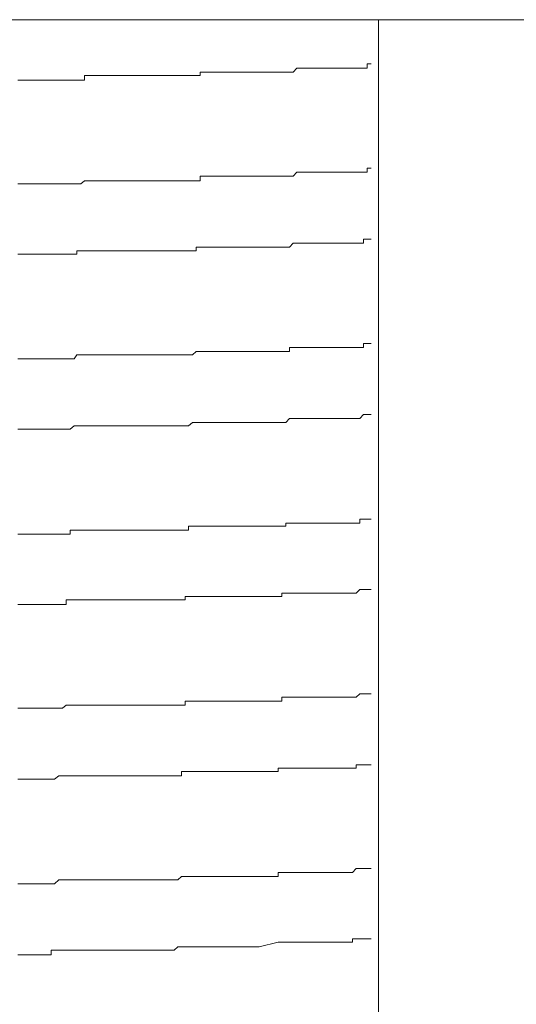
# Model space of a CAD drawing. Units: inches. Extents: x -483 to 1427, y -736 to 180.
# Drawn here: x 284 to 288, y -66 to -57 of the extents above; entities that cross this region are included whole.
import ezdxf

# ---------------------------------------------------------------- set-up
doc = ezdxf.new("R2010")
doc.units = ezdxf.units.IN
doc.header["$MEASUREMENT"] = 0
doc.layers.add('图层 1', color=7, linetype='Continuous')

msp = doc.modelspace()

# ---------------------------------------------------------------- linework, layer by layer
at = {"layer": '图层 1', "color": 7, "lineweight": 9}
for points in [[(255.8187, -56.5152), (293.5855, -56.5152)], [(286.9443, -73.7633), (286.9443, -56.5152)], [(286.1298, -57.0164), (286.1674, -56.9788)], [(286.1674, -56.9788), (286.2019, -56.9788)], [(286.2019, -56.9788), (286.2332, -56.9788)], [(286.2332, -56.9788), (286.2708, -56.9788)], [(286.2708, -56.9788), (286.3053, -56.9788)], [(286.3053, -56.9788), (286.3429, -56.9788)], [(286.3429, -56.9788), (286.3773, -56.9788)], [(286.3773, -56.9788), (286.4118, -56.9788)], [(286.4118, -56.9788), (286.4494, -56.9788)], [(286.4494, -56.9788), (286.4838, -56.9788)], [(286.4838, -56.9788), (286.5214, -56.9788)], [(286.5214, -56.9788), (286.559, -56.9788)], [(286.559, -56.9788), (286.5935, -56.9788)], [(286.5935, -56.9788), (286.6279, -56.9788)], [(286.6279, -56.9788), (286.6593, -56.9788)], [(286.6593, -56.9788), (286.6968, -56.9788)], [(286.6968, -56.9788), (286.7313, -56.9788)], [(286.7313, -56.9788), (286.7658, -56.9788)], [(286.7658, -56.9788), (286.8034, -56.9788)], [(286.8034, -56.9788), (286.8378, -56.9788)], [(286.8378, -56.9788), (286.8378, -56.935)], [(286.8378, -56.935), (286.8754, -56.935)], [(284.1406, -57.0916), (284.1406, -57.0477)], [(284.1406, -57.0477), (284.1751, -57.0477)], [(284.1751, -57.0477), (284.2127, -57.0477)], [(284.2127, -57.0477), (284.2471, -57.0477)], [(284.2471, -57.0477), (284.2847, -57.0477)], [(284.2847, -57.0477), (284.3192, -57.0477)], [(284.3192, -57.0477), (284.3537, -57.0477)], [(284.3537, -57.0477), (284.3912, -57.0477)], [(284.3912, -57.0477), (284.4288, -57.0477)], [(284.4288, -57.0477), (284.4633, -57.0477)], [(284.4633, -57.0477), (284.4946, -57.0477)], [(284.4946, -57.0477), (284.5322, -57.0477)], [(284.5322, -57.0477), (284.5698, -57.0477)], [(284.5698, -57.0477), (284.6011, -57.0477)], [(284.6011, -57.0477), (284.6387, -57.0477)], [(284.6387, -57.0477), (284.6732, -57.0477)], [(284.6732, -57.0477), (284.7108, -57.0477)], [(284.7108, -57.0477), (284.7452, -57.0477)], [(284.7452, -57.0477), (284.7797, -57.0477)], [(284.7797, -57.0477), (284.8173, -57.0477)], [(284.8173, -57.0477), (284.8517, -57.0477)], [(284.8517, -57.0477), (284.8862, -57.0477)], [(284.8862, -57.0477), (284.9238, -57.0477)], [(284.9238, -57.0477), (284.9582, -57.0477)], [(284.9582, -57.0477), (284.9958, -57.0477)], [(284.9958, -57.0477), (285.0303, -57.0477)], [(285.0303, -57.0477), (285.0648, -57.0477)], [(285.0648, -57.0477), (285.1023, -57.0477)], [(285.1023, -57.0477), (285.1337, -57.0477)], [(285.1337, -57.0477), (285.1713, -57.0477)], [(285.1713, -57.0477), (285.2057, -57.0477)], [(285.2057, -57.0477), (285.2433, -57.0477)], [(285.2433, -57.0477), (285.2433, -57.0164)], [(285.2433, -57.0164), (285.2778, -57.0164)], [(285.2778, -57.0164), (285.3122, -57.0164)], [(285.3122, -57.0164), (285.3467, -57.0164)], [(285.3467, -57.0164), (285.3843, -57.0164)], [(285.3843, -57.0164), (285.4156, -57.0164)], [(285.4156, -57.0164), (285.4532, -57.0164)], [(285.4532, -57.0164), (285.4908, -57.0164)], [(285.4908, -57.0164), (285.5284, -57.0164)], [(285.5284, -57.0164), (285.5628, -57.0164)], [(285.5628, -57.0164), (285.5973, -57.0164)], [(285.5973, -57.0164), (285.6349, -57.0164)], [(285.6349, -57.0164), (285.6694, -57.0164)], [(285.6694, -57.0164), (285.7038, -57.0164)], [(285.7038, -57.0164), (285.7414, -57.0164)], [(285.7414, -57.0164), (285.7727, -57.0164)], [(285.7727, -57.0164), (285.8072, -57.0164)], [(285.8072, -57.0164), (285.9889, -57.0164)], [(285.9889, -57.0164), (286.0233, -57.0164)], [(286.0233, -57.0164), (286.0609, -57.0164)], [(286.0609, -57.0164), (286.0954, -57.0164)], [(286.0954, -57.0164), (286.1298, -57.0164)], [(283.5047, -57.0916), (283.5392, -57.0916)], [(283.5392, -57.0916), (283.5768, -57.0916)], [(283.5768, -57.0916), (283.6081, -57.0916)], [(283.6081, -57.0916), (283.6426, -57.0916)], [(283.6426, -57.0916), (283.677, -57.0916)], [(283.677, -57.0916), (283.7146, -57.0916)], [(283.7146, -57.0916), (283.7522, -57.0916)], [(283.7522, -57.0916), (283.7835, -57.0916)], [(283.7835, -57.0916), (283.8211, -57.0916)], [(283.8211, -57.0916), (283.8556, -57.0916)], [(283.8556, -57.0916), (283.8963, -57.0916)], [(283.8963, -57.0916), (283.9308, -57.0916)], [(283.9308, -57.0916), (283.9652, -57.0916)], [(283.9652, -57.0916), (284.0028, -57.0916)], [(284.0028, -57.0916), (284.0404, -57.0916)], [(284.0404, -57.0916), (284.0686, -57.0916)], [(284.0686, -57.0916), (284.1062, -57.0916)], [(284.1062, -57.0916), (284.1406, -57.0916)], [(285.2433, -58.0502), (285.2433, -58.0063)], [(285.2433, -58.0063), (285.2778, -58.0063)], [(285.2778, -58.0063), (285.3122, -58.0063)], [(285.3122, -58.0063), (285.3467, -58.0063)], [(285.3467, -58.0063), (285.3843, -58.0063)], [(285.3843, -58.0063), (285.4156, -58.0063)], [(285.4156, -58.0063), (285.4532, -58.0063)], [(285.4532, -58.0063), (285.4908, -58.0063)], [(285.4908, -58.0063), (285.5284, -58.0063)], [(285.5284, -58.0063), (285.5628, -58.0063)], [(285.5628, -58.0063), (285.5973, -58.0063)], [(285.5973, -58.0063), (285.6349, -58.0063)], [(285.6349, -58.0063), (285.6694, -58.0063)], [(285.6694, -58.0063), (285.7038, -58.0063)], [(285.7038, -58.0063), (285.7414, -58.0063)], [(285.7414, -58.0063), (285.7727, -58.0063)], [(285.7727, -58.0063), (285.8072, -58.0063)], [(285.8072, -58.0063), (285.9889, -58.0063)], [(285.9889, -58.0063), (286.0233, -58.0063)], [(286.0233, -58.0063), (286.0609, -58.0063)], [(286.0609, -58.0063), (286.0954, -58.0063)], [(286.0954, -58.0063), (286.1298, -58.0063)], [(286.1298, -58.0063), (286.1674, -57.9687)], [(286.1674, -57.9687), (286.2019, -57.9687)], [(286.2019, -57.9687), (286.2332, -57.9687)], [(286.2332, -57.9687), (286.2708, -57.9687)], [(286.2708, -57.9687), (286.3053, -57.9687)], [(286.3053, -57.9687), (286.3429, -57.9687)], [(286.3429, -57.9687), (286.3773, -57.9687)], [(286.3773, -57.9687), (286.4118, -57.9687)], [(286.4118, -57.9687), (286.4494, -57.9687)], [(286.4494, -57.9687), (286.4838, -57.9687)], [(286.4838, -57.9687), (286.5214, -57.9687)], [(286.5214, -57.9687), (286.559, -57.9687)], [(286.559, -57.9687), (286.5935, -57.9687)], [(286.5935, -57.9687), (286.6279, -57.9687)], [(286.6279, -57.9687), (286.6593, -57.9687)], [(286.6593, -57.9687), (286.6968, -57.9687)], [(286.6968, -57.9687), (286.7313, -57.9687)], [(286.7313, -57.9687), (286.7658, -57.9687)], [(286.7658, -57.9687), (286.8034, -57.9687)], [(286.8034, -57.9687), (286.8378, -57.9687)], [(286.8378, -57.9687), (286.8378, -57.9311)], [(286.8378, -57.9311), (286.8754, -57.9311)], [(283.5047, -58.0815), (283.5392, -58.0815)], [(283.5392, -58.0815), (283.5768, -58.0815)], [(283.5768, -58.0815), (283.6081, -58.0815)], [(283.6081, -58.0815), (283.6426, -58.0815)], [(283.6426, -58.0815), (283.677, -58.0815)], [(283.677, -58.0815), (283.7146, -58.0815)], [(283.7146, -58.0815), (283.7522, -58.0815)], [(283.7522, -58.0815), (283.7835, -58.0815)], [(283.7835, -58.0815), (283.8211, -58.0815)], [(283.8211, -58.0815), (283.8556, -58.0815)], [(283.8556, -58.0815), (283.8963, -58.0815)], [(283.8963, -58.0815), (283.9308, -58.0815)], [(283.9308, -58.0815), (283.9652, -58.0815)], [(283.9652, -58.0815), (284.0028, -58.0815)], [(284.0028, -58.0815), (284.0404, -58.0815)], [(284.0404, -58.0815), (284.0686, -58.0815)], [(284.0686, -58.0815), (284.1062, -58.0815)], [(284.1062, -58.0815), (284.1406, -58.0502)], [(284.1406, -58.0502), (284.1751, -58.0502)], [(284.1751, -58.0502), (284.2127, -58.0502)], [(284.2127, -58.0502), (284.2471, -58.0502)], [(284.2471, -58.0502), (284.2847, -58.0502)], [(284.2847, -58.0502), (284.3192, -58.0502)], [(284.3192, -58.0502), (284.3537, -58.0502)], [(284.3537, -58.0502), (284.3912, -58.0502)], [(284.3912, -58.0502), (284.4288, -58.0502)], [(284.4288, -58.0502), (284.4633, -58.0502)], [(284.4633, -58.0502), (284.4946, -58.0502)], [(284.4946, -58.0502), (284.5322, -58.0502)], [(284.5322, -58.0502), (284.5698, -58.0502)], [(284.5698, -58.0502), (284.6011, -58.0502)], [(284.6011, -58.0502), (284.6387, -58.0502)], [(284.6387, -58.0502), (284.6732, -58.0502)], [(284.6732, -58.0502), (284.7108, -58.0502)], [(284.7108, -58.0502), (284.7452, -58.0502)], [(284.7452, -58.0502), (284.7797, -58.0502)], [(284.7797, -58.0502), (284.8173, -58.0502)], [(284.8173, -58.0502), (284.8517, -58.0502)], [(284.8517, -58.0502), (284.8862, -58.0502)], [(284.8862, -58.0502), (284.9238, -58.0502)], [(284.9238, -58.0502), (284.9582, -58.0502)], [(284.9582, -58.0502), (284.9958, -58.0502)], [(284.9958, -58.0502), (285.0303, -58.0502)], [(285.0303, -58.0502), (285.0648, -58.0502)], [(285.0648, -58.0502), (285.1023, -58.0502)], [(285.1023, -58.0502), (285.1337, -58.0502)], [(285.1337, -58.0502), (285.1713, -58.0502)], [(285.1713, -58.0502), (285.2057, -58.0502)], [(285.2057, -58.0502), (285.2433, -58.0502)], [(286.0954, -58.683), (286.1298, -58.6454)], [(286.1298, -58.6454), (286.1674, -58.6454)], [(286.1674, -58.6454), (286.2019, -58.6454)], [(286.2019, -58.6454), (286.2332, -58.6454)], [(286.2332, -58.6454), (286.2708, -58.6454)], [(286.2708, -58.6454), (286.3053, -58.6454)], [(286.3053, -58.6454), (286.3429, -58.6454)], [(286.3429, -58.6454), (286.3773, -58.6454)], [(286.3773, -58.6454), (286.4118, -58.6454)], [(286.4118, -58.6454), (286.4494, -58.6454)], [(286.4494, -58.6454), (286.4838, -58.6454)], [(286.4838, -58.6454), (286.5214, -58.6454)], [(286.5214, -58.6454), (286.559, -58.6454)], [(286.559, -58.6454), (286.5935, -58.6454)], [(286.5935, -58.6454), (286.6279, -58.6454)], [(286.6279, -58.6454), (286.6593, -58.6454)], [(286.6593, -58.6454), (286.6968, -58.6454)], [(286.6968, -58.6454), (286.7313, -58.6454)], [(286.7313, -58.6454), (286.7658, -58.6454)], [(286.7658, -58.6454), (286.8034, -58.6454)], [(286.8034, -58.6454), (286.8034, -58.6078)], [(286.8034, -58.6078), (286.8378, -58.6078)], [(286.8378, -58.6078), (286.8754, -58.6078)], [(283.5047, -58.7519), (283.5392, -58.7519)], [(283.5392, -58.7519), (283.5768, -58.7519)], [(283.5768, -58.7519), (283.6081, -58.7519)], [(283.6081, -58.7519), (283.6426, -58.7519)], [(283.6426, -58.7519), (283.677, -58.7519)], [(283.677, -58.7519), (283.7146, -58.7519)], [(283.7146, -58.7519), (283.7522, -58.7519)], [(283.7522, -58.7519), (283.7835, -58.7519)], [(283.7835, -58.7519), (283.8211, -58.7519)], [(283.8211, -58.7519), (283.8556, -58.7519)], [(283.8556, -58.7519), (283.8963, -58.7519)], [(283.8963, -58.7519), (283.9308, -58.7519)], [(283.9308, -58.7519), (283.9652, -58.7519)], [(283.9652, -58.7519), (284.0028, -58.7519)], [(284.0028, -58.7519), (284.0404, -58.7519)], [(284.0404, -58.7519), (284.0686, -58.7519)], [(284.0686, -58.7519), (284.0686, -58.7205)], [(284.0686, -58.7205), (284.1062, -58.7205)], [(284.1062, -58.7205), (284.1406, -58.7205)], [(284.1406, -58.7205), (284.1751, -58.7205)], [(284.1751, -58.7205), (284.2127, -58.7205)], [(284.2127, -58.7205), (284.2471, -58.7205)], [(284.2471, -58.7205), (284.2847, -58.7205)], [(284.2847, -58.7205), (284.3192, -58.7205)], [(284.3192, -58.7205), (284.3537, -58.7205)], [(284.3537, -58.7205), (284.3912, -58.7205)], [(284.3912, -58.7205), (284.4288, -58.7205)], [(284.4288, -58.7205), (284.4633, -58.7205)], [(284.4633, -58.7205), (284.4946, -58.7205)], [(284.4946, -58.7205), (284.5322, -58.7205)], [(284.5322, -58.7205), (284.5698, -58.7205)], [(284.5698, -58.7205), (284.6011, -58.7205)], [(284.6011, -58.7205), (284.6387, -58.7205)], [(284.6387, -58.7205), (284.6732, -58.7205)], [(284.6732, -58.7205), (284.7108, -58.7205)], [(284.7108, -58.7205), (284.7452, -58.7205)], [(284.7452, -58.7205), (284.7797, -58.7205)], [(284.7797, -58.7205), (284.8173, -58.7205)], [(284.8173, -58.7205), (284.8517, -58.7205)], [(284.8517, -58.7205), (284.8862, -58.7205)], [(284.8862, -58.7205), (284.9238, -58.7205)], [(284.9238, -58.7205), (284.9582, -58.7205)], [(284.9582, -58.7205), (284.9958, -58.7205)], [(284.9958, -58.7205), (285.0303, -58.7205)], [(285.0303, -58.7205), (285.0648, -58.7205)], [(285.0648, -58.7205), (285.1023, -58.7205)], [(285.1023, -58.7205), (285.1337, -58.7205)], [(285.1337, -58.7205), (285.1713, -58.7205)], [(285.1713, -58.7205), (285.2057, -58.7205)], [(285.2057, -58.7205), (285.2057, -58.683)], [(285.2057, -58.683), (285.2433, -58.683)], [(285.2433, -58.683), (285.2778, -58.683)], [(285.2778, -58.683), (285.3122, -58.683)], [(285.3122, -58.683), (285.3467, -58.683)], [(285.3467, -58.683), (285.3843, -58.683)], [(285.3843, -58.683), (285.4156, -58.683)], [(285.4156, -58.683), (285.4532, -58.683)], [(285.4532, -58.683), (285.4908, -58.683)], [(285.4908, -58.683), (285.5284, -58.683)], [(285.5284, -58.683), (285.5628, -58.683)], [(285.5628, -58.683), (285.5973, -58.683)], [(285.5973, -58.683), (285.6349, -58.683)], [(285.6349, -58.683), (285.6694, -58.683)], [(285.6694, -58.683), (285.7038, -58.683)], [(285.7038, -58.683), (285.7414, -58.683)], [(285.7414, -58.683), (285.7727, -58.683)], [(285.7727, -58.683), (285.8072, -58.683)], [(285.8072, -58.683), (285.9889, -58.683)], [(285.9889, -58.683), (286.0233, -58.683)], [(286.0233, -58.683), (286.0609, -58.683)], [(286.0609, -58.683), (286.0954, -58.683)], [(286.8034, -59.6415), (286.8034, -59.6039)], [(286.8034, -59.6039), (286.8378, -59.6039)], [(286.8378, -59.6039), (286.8754, -59.6039)], [(285.1713, -59.7105), (285.2057, -59.6791)], [(285.2057, -59.6791), (285.2433, -59.6791)], [(285.2433, -59.6791), (285.2778, -59.6791)], [(285.2778, -59.6791), (285.3122, -59.6791)], [(285.3122, -59.6791), (285.3467, -59.6791)], [(285.3467, -59.6791), (285.3843, -59.6791)], [(285.3843, -59.6791), (285.4156, -59.6791)], [(285.4156, -59.6791), (285.4532, -59.6791)], [(285.4532, -59.6791), (285.4908, -59.6791)], [(285.4908, -59.6791), (285.5284, -59.6791)], [(285.5284, -59.6791), (285.5628, -59.6791)], [(285.5628, -59.6791), (285.5973, -59.6791)], [(285.5973, -59.6791), (285.6349, -59.6791)], [(285.6349, -59.6791), (285.6694, -59.6791)], [(285.6694, -59.6791), (285.7038, -59.6791)], [(285.7038, -59.6791), (285.7414, -59.6791)], [(285.7414, -59.6791), (285.7727, -59.6791)], [(285.7727, -59.6791), (285.8072, -59.6791)], [(285.8072, -59.6791), (285.9889, -59.6791)], [(285.9889, -59.6791), (286.0233, -59.6791)], [(286.0233, -59.6791), (286.0609, -59.6791)], [(286.0609, -59.6791), (286.0954, -59.6791)], [(286.0954, -59.6791), (286.0954, -59.6415)], [(286.0954, -59.6415), (286.1298, -59.6415)], [(286.1298, -59.6415), (286.1674, -59.6415)], [(286.1674, -59.6415), (286.2019, -59.6415)], [(286.2019, -59.6415), (286.2332, -59.6415)], [(286.2332, -59.6415), (286.2708, -59.6415)], [(286.2708, -59.6415), (286.3053, -59.6415)], [(286.3053, -59.6415), (286.3429, -59.6415)], [(286.3429, -59.6415), (286.3773, -59.6415)], [(286.3773, -59.6415), (286.4118, -59.6415)], [(286.4118, -59.6415), (286.4494, -59.6415)], [(286.4494, -59.6415), (286.4838, -59.6415)], [(286.4838, -59.6415), (286.5214, -59.6415)], [(286.5214, -59.6415), (286.559, -59.6415)], [(286.559, -59.6415), (286.5935, -59.6415)], [(286.5935, -59.6415), (286.6279, -59.6415)], [(286.6279, -59.6415), (286.6593, -59.6415)], [(286.6593, -59.6415), (286.6968, -59.6415)], [(286.6968, -59.6415), (286.7313, -59.6415)], [(286.7313, -59.6415), (286.7658, -59.6415)], [(286.7658, -59.6415), (286.8034, -59.6415)], [(283.5047, -59.748), (283.5392, -59.748)], [(283.5392, -59.748), (283.5768, -59.748)], [(283.5768, -59.748), (283.6081, -59.748)], [(283.6081, -59.748), (283.6426, -59.748)], [(283.6426, -59.748), (283.677, -59.748)], [(283.677, -59.748), (283.7146, -59.748)], [(283.7146, -59.748), (283.7522, -59.748)], [(283.7522, -59.748), (283.7835, -59.748)], [(283.7835, -59.748), (283.8211, -59.748)], [(283.8211, -59.748), (283.8556, -59.748)], [(283.8556, -59.748), (283.8963, -59.748)], [(283.8963, -59.748), (283.9308, -59.748)], [(283.9308, -59.748), (283.9652, -59.748)], [(283.9652, -59.748), (284.0028, -59.748)], [(284.0028, -59.748), (284.0404, -59.748)], [(284.0404, -59.748), (284.0686, -59.7105)], [(284.0686, -59.7105), (284.1062, -59.7105)], [(284.1062, -59.7105), (284.1406, -59.7105)], [(284.1406, -59.7105), (284.1751, -59.7105)], [(284.1751, -59.7105), (284.2127, -59.7105)], [(284.2127, -59.7105), (284.2471, -59.7105)], [(284.2471, -59.7105), (284.2847, -59.7105)], [(284.2847, -59.7105), (284.3192, -59.7105)], [(284.3192, -59.7105), (284.3537, -59.7105)], [(284.3537, -59.7105), (284.3912, -59.7105)], [(284.3912, -59.7105), (284.4288, -59.7105)], [(284.4288, -59.7105), (284.4633, -59.7105)], [(284.4633, -59.7105), (284.4946, -59.7105)], [(284.4946, -59.7105), (284.5322, -59.7105)], [(284.5322, -59.7105), (284.5698, -59.7105)], [(284.5698, -59.7105), (284.6011, -59.7105)], [(284.6011, -59.7105), (284.6387, -59.7105)], [(284.6387, -59.7105), (284.6732, -59.7105)], [(284.6732, -59.7105), (284.7108, -59.7105)], [(284.7108, -59.7105), (284.7452, -59.7105)], [(284.7452, -59.7105), (284.7797, -59.7105)], [(284.7797, -59.7105), (284.8173, -59.7105)], [(284.8173, -59.7105), (284.8517, -59.7105)], [(284.8517, -59.7105), (284.8862, -59.7105)], [(284.8862, -59.7105), (284.9238, -59.7105)], [(284.9238, -59.7105), (284.9582, -59.7105)], [(284.9582, -59.7105), (284.9958, -59.7105)], [(284.9958, -59.7105), (285.0303, -59.7105)], [(285.0303, -59.7105), (285.0648, -59.7105)], [(285.0648, -59.7105), (285.1023, -59.7105)], [(285.1023, -59.7105), (285.1337, -59.7105)], [(285.1337, -59.7105), (285.1713, -59.7105)], [(285.1337, -60.3871), (285.1713, -60.3558)], [(285.1713, -60.3558), (285.2057, -60.3558)], [(285.2057, -60.3558), (285.2433, -60.3558)], [(285.2433, -60.3558), (285.2778, -60.3558)], [(285.2778, -60.3558), (285.3122, -60.3558)], [(285.3122, -60.3558), (285.3467, -60.3558)], [(285.3467, -60.3558), (285.3843, -60.3558)], [(285.3843, -60.3558), (285.4156, -60.3558)], [(285.4156, -60.3558), (285.4532, -60.3558)], [(285.4532, -60.3558), (285.4908, -60.3558)], [(285.4908, -60.3558), (285.5284, -60.3558)], [(285.5284, -60.3558), (285.5628, -60.3558)], [(285.5628, -60.3558), (285.5973, -60.3558)], [(285.5973, -60.3558), (285.6349, -60.3558)], [(285.6349, -60.3558), (285.6694, -60.3558)], [(285.6694, -60.3558), (285.7038, -60.3558)], [(285.7038, -60.3558), (285.7414, -60.3558)], [(285.7414, -60.3558), (285.7727, -60.3558)], [(285.7727, -60.3558), (285.8072, -60.3558)], [(285.8072, -60.3558), (285.9889, -60.3558)], [(285.9889, -60.3558), (286.0233, -60.3558)], [(286.0233, -60.3558), (286.0609, -60.3558)], [(286.0609, -60.3558), (286.0954, -60.3182)], [(286.0954, -60.3182), (286.1298, -60.3182)], [(286.1298, -60.3182), (286.1674, -60.3182)], [(286.1674, -60.3182), (286.2019, -60.3182)], [(286.2019, -60.3182), (286.2332, -60.3182)], [(286.2332, -60.3182), (286.2708, -60.3182)], [(286.2708, -60.3182), (286.3053, -60.3182)], [(286.3053, -60.3182), (286.3429, -60.3182)], [(286.3429, -60.3182), (286.3773, -60.3182)], [(286.3773, -60.3182), (286.4118, -60.3182)], [(286.4118, -60.3182), (286.4494, -60.3182)], [(286.4494, -60.3182), (286.4838, -60.3182)], [(286.4838, -60.3182), (286.5214, -60.3182)], [(286.5214, -60.3182), (286.559, -60.3182)], [(286.559, -60.3182), (286.5935, -60.3182)], [(286.5935, -60.3182), (286.6279, -60.3182)], [(286.6279, -60.3182), (286.6593, -60.3182)], [(286.6593, -60.3182), (286.6968, -60.3182)], [(286.6968, -60.3182), (286.7313, -60.3182)], [(286.7313, -60.3182), (286.7658, -60.3182)], [(286.7658, -60.3182), (286.8034, -60.2806)], [(286.8034, -60.2806), (286.8378, -60.2806)], [(286.8378, -60.2806), (286.8754, -60.2806)], [(283.5047, -60.4184), (283.5392, -60.4184)], [(283.5392, -60.4184), (283.5768, -60.4184)], [(283.5768, -60.4184), (283.6081, -60.4184)], [(283.6081, -60.4184), (283.6426, -60.4184)], [(283.6426, -60.4184), (283.677, -60.4184)], [(283.677, -60.4184), (283.7146, -60.4184)], [(283.7146, -60.4184), (283.7522, -60.4184)], [(283.7522, -60.4184), (283.7835, -60.4184)], [(283.7835, -60.4184), (283.8211, -60.4184)], [(283.8211, -60.4184), (283.8556, -60.4184)], [(283.8556, -60.4184), (283.8963, -60.4184)], [(283.8963, -60.4184), (283.9308, -60.4184)], [(283.9308, -60.4184), (283.9652, -60.4184)], [(283.9652, -60.4184), (284.0028, -60.4184)], [(284.0028, -60.4184), (284.0404, -60.3871)], [(284.0404, -60.3871), (284.0686, -60.3871)], [(284.0686, -60.3871), (284.1062, -60.3871)], [(284.1062, -60.3871), (284.1406, -60.3871)], [(284.1406, -60.3871), (284.1751, -60.3871)], [(284.1751, -60.3871), (284.2127, -60.3871)], [(284.2127, -60.3871), (284.2471, -60.3871)], [(284.2471, -60.3871), (284.2847, -60.3871)], [(284.2847, -60.3871), (284.3192, -60.3871)], [(284.3192, -60.3871), (284.3537, -60.3871)], [(284.3537, -60.3871), (284.3912, -60.3871)], [(284.3912, -60.3871), (284.4288, -60.3871)], [(284.4288, -60.3871), (284.4633, -60.3871)], [(284.4633, -60.3871), (284.4946, -60.3871)], [(284.4946, -60.3871), (284.5322, -60.3871)], [(284.5322, -60.3871), (284.5698, -60.3871)], [(284.5698, -60.3871), (284.6011, -60.3871)], [(284.6011, -60.3871), (284.6387, -60.3871)], [(284.6387, -60.3871), (284.6732, -60.3871)], [(284.6732, -60.3871), (284.7108, -60.3871)], [(284.7108, -60.3871), (284.7452, -60.3871)], [(284.7452, -60.3871), (284.7797, -60.3871)], [(284.7797, -60.3871), (284.8173, -60.3871)], [(284.8173, -60.3871), (284.8517, -60.3871)], [(284.8517, -60.3871), (284.8862, -60.3871)], [(284.8862, -60.3871), (284.9238, -60.3871)], [(284.9238, -60.3871), (284.9582, -60.3871)], [(284.9582, -60.3871), (284.9958, -60.3871)], [(284.9958, -60.3871), (285.0303, -60.3871)], [(285.0303, -60.3871), (285.0648, -60.3871)], [(285.0648, -60.3871), (285.1023, -60.3871)], [(285.1023, -60.3871), (285.1337, -60.3871)], [(286.7658, -61.3143), (286.7658, -61.2768)], [(286.7658, -61.2768), (286.8034, -61.2768)], [(286.8034, -61.2768), (286.8378, -61.2768)], [(286.8378, -61.2768), (286.8754, -61.2768)], [(284.0028, -61.4209), (284.0028, -61.3833)], [(284.0028, -61.3833), (284.0404, -61.3833)], [(284.0404, -61.3833), (284.0686, -61.3833)], [(284.0686, -61.3833), (284.1062, -61.3833)], [(284.1062, -61.3833), (284.1406, -61.3833)], [(284.1406, -61.3833), (284.1751, -61.3833)], [(284.1751, -61.3833), (284.2127, -61.3833)], [(284.2127, -61.3833), (284.2471, -61.3833)], [(284.2471, -61.3833), (284.2847, -61.3833)], [(284.2847, -61.3833), (284.3192, -61.3833)], [(284.3192, -61.3833), (284.3537, -61.3833)], [(284.3537, -61.3833), (284.3912, -61.3833)], [(284.3912, -61.3833), (284.4288, -61.3833)], [(284.4288, -61.3833), (284.4633, -61.3833)], [(284.4633, -61.3833), (284.4946, -61.3833)], [(284.4946, -61.3833), (284.5322, -61.3833)], [(284.5322, -61.3833), (284.5698, -61.3833)], [(284.5698, -61.3833), (284.6011, -61.3833)], [(284.6011, -61.3833), (284.6387, -61.3833)], [(284.6387, -61.3833), (284.6732, -61.3833)], [(284.6732, -61.3833), (284.7108, -61.3833)], [(284.7108, -61.3833), (284.7452, -61.3833)], [(284.7452, -61.3833), (284.7797, -61.3833)], [(284.7797, -61.3833), (284.8173, -61.3833)], [(284.8173, -61.3833), (284.8517, -61.3833)], [(284.8517, -61.3833), (284.8862, -61.3833)], [(284.8862, -61.3833), (284.9238, -61.3833)], [(284.9238, -61.3833), (284.9582, -61.3833)], [(284.9582, -61.3833), (284.9958, -61.3833)], [(284.9958, -61.3833), (285.0303, -61.3833)], [(285.0303, -61.3833), (285.0648, -61.3833)], [(285.0648, -61.3833), (285.1023, -61.3833)], [(285.1023, -61.3833), (285.1337, -61.3833)], [(285.1337, -61.3833), (285.1337, -61.3457)], [(285.1337, -61.3457), (285.1713, -61.3457)], [(285.1713, -61.3457), (285.2057, -61.3457)], [(285.2057, -61.3457), (285.2433, -61.3457)], [(285.2433, -61.3457), (285.2778, -61.3457)], [(285.2778, -61.3457), (285.3122, -61.3457)], [(285.3122, -61.3457), (285.3467, -61.3457)], [(285.3467, -61.3457), (285.3843, -61.3457)], [(285.3843, -61.3457), (285.4156, -61.3457)], [(285.4156, -61.3457), (285.4532, -61.3457)], [(285.4532, -61.3457), (285.4908, -61.3457)], [(285.4908, -61.3457), (285.5284, -61.3457)], [(285.5284, -61.3457), (285.5628, -61.3457)], [(285.5628, -61.3457), (285.5973, -61.3457)], [(285.5973, -61.3457), (285.6349, -61.3457)], [(285.6349, -61.3457), (285.6694, -61.3457)], [(285.6694, -61.3457), (285.7038, -61.3457)], [(285.7038, -61.3457), (285.7414, -61.3457)], [(285.7414, -61.3457), (285.7727, -61.3457)], [(285.7727, -61.3457), (285.8072, -61.3457)], [(285.8072, -61.3457), (285.9889, -61.3457)], [(285.9889, -61.3457), (286.0233, -61.3457)], [(286.0233, -61.3457), (286.0609, -61.3457)], [(286.0609, -61.3457), (286.0609, -61.3143)], [(286.0609, -61.3143), (286.0954, -61.3143)], [(286.0954, -61.3143), (286.1298, -61.3143)], [(286.1298, -61.3143), (286.1674, -61.3143)], [(286.1674, -61.3143), (286.2019, -61.3143)], [(286.2019, -61.3143), (286.2332, -61.3143)], [(286.2332, -61.3143), (286.2708, -61.3143)], [(286.2708, -61.3143), (286.3053, -61.3143)], [(286.3053, -61.3143), (286.3429, -61.3143)], [(286.3429, -61.3143), (286.3773, -61.3143)], [(286.3773, -61.3143), (286.4118, -61.3143)], [(286.4118, -61.3143), (286.4494, -61.3143)], [(286.4494, -61.3143), (286.4838, -61.3143)], [(286.4838, -61.3143), (286.5214, -61.3143)], [(286.5214, -61.3143), (286.559, -61.3143)], [(286.559, -61.3143), (286.5935, -61.3143)], [(286.5935, -61.3143), (286.6279, -61.3143)], [(286.6279, -61.3143), (286.6593, -61.3143)], [(286.6593, -61.3143), (286.6968, -61.3143)], [(286.6968, -61.3143), (286.7313, -61.3143)], [(286.7313, -61.3143), (286.7658, -61.3143)], [(283.5047, -61.4209), (283.5392, -61.4209)], [(283.5392, -61.4209), (283.5768, -61.4209)], [(283.5768, -61.4209), (283.6081, -61.4209)], [(283.6081, -61.4209), (283.6426, -61.4209)], [(283.6426, -61.4209), (283.677, -61.4209)], [(283.677, -61.4209), (283.7146, -61.4209)], [(283.7146, -61.4209), (283.7522, -61.4209)], [(283.7522, -61.4209), (283.7835, -61.4209)], [(283.7835, -61.4209), (283.8211, -61.4209)], [(283.8211, -61.4209), (283.8556, -61.4209)], [(283.8556, -61.4209), (283.8963, -61.4209)], [(283.8963, -61.4209), (283.9308, -61.4209)], [(283.9308, -61.4209), (283.9652, -61.4209)], [(283.9652, -61.4209), (284.0028, -61.4209)], [(286.7313, -61.9847), (286.7658, -61.9471)], [(286.7658, -61.9471), (286.8034, -61.9471)], [(286.8034, -61.9471), (286.8378, -61.9471)], [(286.8378, -61.9471), (286.8754, -61.9471)], [(283.9652, -62.0912), (283.9652, -62.0474)], [(283.9652, -62.0474), (284.0028, -62.0474)], [(284.0028, -62.0474), (284.0404, -62.0474)], [(284.0404, -62.0474), (284.0686, -62.0474)], [(284.0686, -62.0474), (284.1062, -62.0474)], [(284.1062, -62.0474), (284.1406, -62.0474)], [(284.1406, -62.0474), (284.1751, -62.0474)], [(284.1751, -62.0474), (284.2127, -62.0474)], [(284.2127, -62.0474), (284.2471, -62.0474)], [(284.2471, -62.0474), (284.2847, -62.0474)], [(284.2847, -62.0474), (284.3192, -62.0474)], [(284.3192, -62.0474), (284.3537, -62.0474)], [(284.3537, -62.0474), (284.3912, -62.0474)], [(284.3912, -62.0474), (284.4288, -62.0474)], [(284.4288, -62.0474), (284.4633, -62.0474)], [(284.4633, -62.0474), (284.4946, -62.0474)], [(284.4946, -62.0474), (284.5322, -62.0474)], [(284.5322, -62.0474), (284.5698, -62.0474)], [(284.5698, -62.0474), (284.6011, -62.0474)], [(284.6011, -62.0474), (284.6387, -62.0474)], [(284.6387, -62.0474), (284.6732, -62.0474)], [(284.6732, -62.0474), (284.7108, -62.0474)], [(284.7108, -62.0474), (284.7452, -62.0474)], [(284.7452, -62.0474), (284.7797, -62.0474)], [(284.7797, -62.0474), (284.8173, -62.0474)], [(284.8173, -62.0474), (284.8517, -62.0474)], [(284.8517, -62.0474), (284.8862, -62.0474)], [(284.8862, -62.0474), (284.9238, -62.0474)], [(284.9238, -62.0474), (284.9582, -62.0474)], [(284.9582, -62.0474), (284.9958, -62.0474)], [(284.9958, -62.0474), (285.0303, -62.0474)], [(285.0303, -62.0474), (285.0648, -62.0474)], [(285.0648, -62.0474), (285.1023, -62.0474)], [(285.1023, -62.0474), (285.1023, -62.016)], [(285.1023, -62.016), (285.1337, -62.016)], [(285.1337, -62.016), (285.1713, -62.016)], [(285.1713, -62.016), (285.2057, -62.016)], [(285.2057, -62.016), (285.2433, -62.016)], [(285.2433, -62.016), (285.2778, -62.016)], [(285.2778, -62.016), (285.3122, -62.016)], [(285.3122, -62.016), (285.3467, -62.016)], [(285.3467, -62.016), (285.3843, -62.016)], [(285.3843, -62.016), (285.4156, -62.016)], [(285.4156, -62.016), (285.4532, -62.016)], [(285.4532, -62.016), (285.4908, -62.016)], [(285.4908, -62.016), (285.5284, -62.016)], [(285.5284, -62.016), (285.5628, -62.016)], [(285.5628, -62.016), (285.5973, -62.016)], [(285.5973, -62.016), (285.6349, -62.016)], [(285.6349, -62.016), (285.6694, -62.016)], [(285.6694, -62.016), (285.7038, -62.016)], [(285.7038, -62.016), (285.7414, -62.016)], [(285.7414, -62.016), (285.7727, -62.016)], [(285.7727, -62.016), (285.8072, -62.016)], [(285.8072, -62.016), (285.9889, -62.016)], [(285.9889, -62.016), (286.0233, -62.016)], [(286.0233, -62.016), (286.0233, -61.9847)], [(286.0233, -61.9847), (286.0609, -61.9847)], [(286.0609, -61.9847), (286.0954, -61.9847)], [(286.0954, -61.9847), (286.1298, -61.9847)], [(286.1298, -61.9847), (286.1674, -61.9847)], [(286.1674, -61.9847), (286.2019, -61.9847)], [(286.2019, -61.9847), (286.2332, -61.9847)], [(286.2332, -61.9847), (286.2708, -61.9847)], [(286.2708, -61.9847), (286.3053, -61.9847)], [(286.3053, -61.9847), (286.3429, -61.9847)], [(286.3429, -61.9847), (286.3773, -61.9847)], [(286.3773, -61.9847), (286.4118, -61.9847)], [(286.4118, -61.9847), (286.4494, -61.9847)], [(286.4494, -61.9847), (286.4838, -61.9847)], [(286.4838, -61.9847), (286.5214, -61.9847)], [(286.5214, -61.9847), (286.559, -61.9847)], [(286.559, -61.9847), (286.5935, -61.9847)], [(286.5935, -61.9847), (286.6279, -61.9847)], [(286.6279, -61.9847), (286.6593, -61.9847)], [(286.6593, -61.9847), (286.6968, -61.9847)], [(286.6968, -61.9847), (286.7313, -61.9847)], [(283.5047, -62.0912), (283.5392, -62.0912)], [(283.5392, -62.0912), (283.5768, -62.0912)], [(283.5768, -62.0912), (283.6081, -62.0912)], [(283.6081, -62.0912), (283.6426, -62.0912)], [(283.6426, -62.0912), (283.677, -62.0912)], [(283.677, -62.0912), (283.7146, -62.0912)], [(283.7146, -62.0912), (283.7522, -62.0912)], [(283.7522, -62.0912), (283.7835, -62.0912)], [(283.7835, -62.0912), (283.8211, -62.0912)], [(283.8211, -62.0912), (283.8556, -62.0912)], [(283.8556, -62.0912), (283.8963, -62.0912)], [(283.8963, -62.0912), (283.9308, -62.0912)], [(283.9308, -62.0912), (283.9652, -62.0912)], [(286.0233, -63.0122), (286.0233, -62.9746)], [(286.0233, -62.9746), (286.0609, -62.9746)], [(286.0609, -62.9746), (286.0954, -62.9746)], [(286.0954, -62.9746), (286.1298, -62.9746)], [(286.1298, -62.9746), (286.1674, -62.9746)], [(286.1674, -62.9746), (286.2019, -62.9746)], [(286.2019, -62.9746), (286.2332, -62.9746)], [(286.2332, -62.9746), (286.2708, -62.9746)], [(286.2708, -62.9746), (286.3053, -62.9746)], [(286.3053, -62.9746), (286.3429, -62.9746)], [(286.3429, -62.9746), (286.3773, -62.9746)], [(286.3773, -62.9746), (286.4118, -62.9746)], [(286.4118, -62.9746), (286.4494, -62.9746)], [(286.4494, -62.9746), (286.4838, -62.9746)], [(286.4838, -62.9746), (286.5214, -62.9746)], [(286.5214, -62.9746), (286.559, -62.9746)], [(286.559, -62.9746), (286.5935, -62.9746)], [(286.5935, -62.9746), (286.6279, -62.9746)], [(286.6279, -62.9746), (286.6593, -62.9746)], [(286.6593, -62.9746), (286.6968, -62.9746)], [(286.6968, -62.9746), (286.7313, -62.9746)], [(286.7313, -62.9746), (286.7658, -62.9433)], [(286.7658, -62.9433), (286.8034, -62.9433)], [(286.8034, -62.9433), (286.8378, -62.9433)], [(286.8378, -62.9433), (286.8754, -62.9433)], [(283.5047, -63.0811), (283.5392, -63.0811)], [(283.5392, -63.0811), (283.5768, -63.0811)], [(283.5768, -63.0811), (283.6081, -63.0811)], [(283.6081, -63.0811), (283.6426, -63.0811)], [(283.6426, -63.0811), (283.677, -63.0811)], [(283.677, -63.0811), (283.7146, -63.0811)], [(283.7146, -63.0811), (283.7522, -63.0811)], [(283.7522, -63.0811), (283.7835, -63.0811)], [(283.7835, -63.0811), (283.8211, -63.0811)], [(283.8211, -63.0811), (283.8556, -63.0811)], [(283.8556, -63.0811), (283.8963, -63.0811)], [(283.8963, -63.0811), (283.9308, -63.0811)], [(283.9308, -63.0811), (283.9652, -63.0498)], [(283.9652, -63.0498), (284.0028, -63.0498)], [(284.0028, -63.0498), (284.0404, -63.0498)], [(284.0404, -63.0498), (284.0686, -63.0498)], [(284.0686, -63.0498), (284.1062, -63.0498)], [(284.1062, -63.0498), (284.1406, -63.0498)], [(284.1406, -63.0498), (284.1751, -63.0498)], [(284.1751, -63.0498), (284.2127, -63.0498)], [(284.2127, -63.0498), (284.2471, -63.0498)], [(284.2471, -63.0498), (284.2847, -63.0498)], [(284.2847, -63.0498), (284.3192, -63.0498)], [(284.3192, -63.0498), (284.3537, -63.0498)], [(284.3537, -63.0498), (284.3912, -63.0498)], [(284.3912, -63.0498), (284.4288, -63.0498)], [(284.4288, -63.0498), (284.4633, -63.0498)], [(284.4633, -63.0498), (284.4946, -63.0498)], [(284.4946, -63.0498), (284.5322, -63.0498)], [(284.5322, -63.0498), (284.5698, -63.0498)], [(284.5698, -63.0498), (284.6011, -63.0498)], [(284.6011, -63.0498), (284.6387, -63.0498)], [(284.6387, -63.0498), (284.6732, -63.0498)], [(284.6732, -63.0498), (284.7108, -63.0498)], [(284.7108, -63.0498), (284.7452, -63.0498)], [(284.7452, -63.0498), (284.7797, -63.0498)], [(284.7797, -63.0498), (284.8173, -63.0498)], [(284.8173, -63.0498), (284.8517, -63.0498)], [(284.8517, -63.0498), (284.8862, -63.0498)], [(284.8862, -63.0498), (284.9238, -63.0498)], [(284.9238, -63.0498), (284.9582, -63.0498)], [(284.9582, -63.0498), (284.9958, -63.0498)], [(284.9958, -63.0498), (285.0303, -63.0498)], [(285.0303, -63.0498), (285.0648, -63.0498)], [(285.0648, -63.0498), (285.1023, -63.0498)], [(285.1023, -63.0498), (285.1023, -63.0122)], [(285.1023, -63.0122), (285.1337, -63.0122)], [(285.1337, -63.0122), (285.1713, -63.0122)], [(285.1713, -63.0122), (285.2057, -63.0122)], [(285.2057, -63.0122), (285.2433, -63.0122)], [(285.2433, -63.0122), (285.2778, -63.0122)], [(285.2778, -63.0122), (285.3122, -63.0122)], [(285.3122, -63.0122), (285.3467, -63.0122)], [(285.3467, -63.0122), (285.3843, -63.0122)], [(285.3843, -63.0122), (285.4156, -63.0122)], [(285.4156, -63.0122), (285.4532, -63.0122)], [(285.4532, -63.0122), (285.4908, -63.0122)], [(285.4908, -63.0122), (285.5284, -63.0122)], [(285.5284, -63.0122), (285.5628, -63.0122)], [(285.5628, -63.0122), (285.5973, -63.0122)], [(285.5973, -63.0122), (285.6349, -63.0122)], [(285.6349, -63.0122), (285.6694, -63.0122)], [(285.6694, -63.0122), (285.7038, -63.0122)], [(285.7038, -63.0122), (285.7414, -63.0122)], [(285.7414, -63.0122), (285.7727, -63.0122)], [(285.7727, -63.0122), (285.8072, -63.0122)], [(285.8072, -63.0122), (285.9889, -63.0122)], [(285.9889, -63.0122), (286.0233, -63.0122)], [(285.9889, -63.6826), (285.9889, -63.6513)], [(285.9889, -63.6513), (286.0233, -63.6513)], [(286.0233, -63.6513), (286.0609, -63.6513)], [(286.0609, -63.6513), (286.0954, -63.6513)], [(286.0954, -63.6513), (286.1298, -63.6513)], [(286.1298, -63.6513), (286.1674, -63.6513)], [(286.1674, -63.6513), (286.2019, -63.6513)], [(286.2019, -63.6513), (286.2332, -63.6513)], [(286.2332, -63.6513), (286.2708, -63.6513)], [(286.2708, -63.6513), (286.3053, -63.6513)], [(286.3053, -63.6513), (286.3429, -63.6513)], [(286.3429, -63.6513), (286.3773, -63.6513)], [(286.3773, -63.6513), (286.4118, -63.6513)], [(286.4118, -63.6513), (286.4494, -63.6513)], [(286.4494, -63.6513), (286.4838, -63.6513)], [(286.4838, -63.6513), (286.5214, -63.6513)], [(286.5214, -63.6513), (286.559, -63.6513)], [(286.559, -63.6513), (286.5935, -63.6513)], [(286.5935, -63.6513), (286.6279, -63.6513)], [(286.6279, -63.6513), (286.6593, -63.6513)], [(286.6593, -63.6513), (286.6968, -63.6513)], [(286.6968, -63.6513), (286.7313, -63.6513)], [(286.7313, -63.6513), (286.7313, -63.6199)], [(286.7313, -63.6199), (286.7658, -63.6199)], [(286.7658, -63.6199), (286.8034, -63.6199)], [(286.8034, -63.6199), (286.8378, -63.6199)], [(286.8378, -63.6199), (286.8754, -63.6199)], [(283.8556, -63.7578), (283.8963, -63.7265)], [(283.8963, -63.7265), (283.9308, -63.7265)], [(283.9308, -63.7265), (283.9652, -63.7265)], [(283.9652, -63.7265), (284.0028, -63.7265)], [(284.0028, -63.7265), (284.0404, -63.7265)], [(284.0404, -63.7265), (284.0686, -63.7265)], [(284.0686, -63.7265), (284.1062, -63.7265)], [(284.1062, -63.7265), (284.1406, -63.7265)], [(284.1406, -63.7265), (284.1751, -63.7265)], [(284.1751, -63.7265), (284.2127, -63.7265)], [(284.2127, -63.7265), (284.2471, -63.7265)], [(284.2471, -63.7265), (284.2847, -63.7265)], [(284.2847, -63.7265), (284.3192, -63.7265)], [(284.3192, -63.7265), (284.3537, -63.7265)], [(284.3537, -63.7265), (284.3912, -63.7265)], [(284.3912, -63.7265), (284.4288, -63.7265)], [(284.4288, -63.7265), (284.4633, -63.7265)], [(284.4633, -63.7265), (284.4946, -63.7265)], [(284.4946, -63.7265), (284.5322, -63.7265)], [(284.5322, -63.7265), (284.5698, -63.7265)], [(284.5698, -63.7265), (284.6011, -63.7265)], [(284.6011, -63.7265), (284.6387, -63.7265)], [(284.6387, -63.7265), (284.6732, -63.7265)], [(284.6732, -63.7265), (284.7108, -63.7265)], [(284.7108, -63.7265), (284.7452, -63.7265)], [(284.7452, -63.7265), (284.7797, -63.7265)], [(284.7797, -63.7265), (284.8173, -63.7265)], [(284.8173, -63.7265), (284.8517, -63.7265)], [(284.8517, -63.7265), (284.8862, -63.7265)], [(284.8862, -63.7265), (284.9238, -63.7265)], [(284.9238, -63.7265), (284.9582, -63.7265)], [(284.9582, -63.7265), (284.9958, -63.7265)], [(284.9958, -63.7265), (285.0303, -63.7265)], [(285.0303, -63.7265), (285.0648, -63.7265)], [(285.0648, -63.7265), (285.0648, -63.6826)], [(285.0648, -63.6826), (285.1023, -63.6826)], [(285.1023, -63.6826), (285.1337, -63.6826)], [(285.1337, -63.6826), (285.1713, -63.6826)], [(285.1713, -63.6826), (285.2057, -63.6826)], [(285.2057, -63.6826), (285.2433, -63.6826)], [(285.2433, -63.6826), (285.2778, -63.6826)], [(285.2778, -63.6826), (285.3122, -63.6826)], [(285.3122, -63.6826), (285.3467, -63.6826)], [(285.3467, -63.6826), (285.3843, -63.6826)], [(285.3843, -63.6826), (285.4156, -63.6826)], [(285.4156, -63.6826), (285.4532, -63.6826)], [(285.4532, -63.6826), (285.4908, -63.6826)], [(285.4908, -63.6826), (285.5284, -63.6826)], [(285.5284, -63.6826), (285.5628, -63.6826)], [(285.5628, -63.6826), (285.5973, -63.6826)], [(285.5973, -63.6826), (285.6349, -63.6826)], [(285.6349, -63.6826), (285.6694, -63.6826)], [(285.6694, -63.6826), (285.7038, -63.6826)], [(285.7038, -63.6826), (285.7414, -63.6826)], [(285.7414, -63.6826), (285.7727, -63.6826)], [(285.7727, -63.6826), (285.8072, -63.6826)], [(285.8072, -63.6826), (285.9889, -63.6826)], [(283.5047, -63.7578), (283.5392, -63.7578)], [(283.5392, -63.7578), (283.5768, -63.7578)], [(283.5768, -63.7578), (283.6081, -63.7578)], [(283.6081, -63.7578), (283.6426, -63.7578)], [(283.6426, -63.7578), (283.677, -63.7578)], [(283.677, -63.7578), (283.7146, -63.7578)], [(283.7146, -63.7578), (283.7522, -63.7578)], [(283.7522, -63.7578), (283.7835, -63.7578)], [(283.7835, -63.7578), (283.8211, -63.7578)], [(283.8211, -63.7578), (283.8556, -63.7578)], [(285.0303, -64.7164), (285.0648, -64.685)], [(285.0648, -64.685), (285.1023, -64.685)], [(285.1023, -64.685), (285.1337, -64.685)], [(285.1337, -64.685), (285.1713, -64.685)], [(285.1713, -64.685), (285.2057, -64.685)], [(285.2057, -64.685), (285.2433, -64.685)], [(285.2433, -64.685), (285.2778, -64.685)], [(285.2778, -64.685), (285.3122, -64.685)], [(285.3122, -64.685), (285.3467, -64.685)], [(285.3467, -64.685), (285.3843, -64.685)], [(285.3843, -64.685), (285.4156, -64.685)], [(285.4156, -64.685), (285.4532, -64.685)], [(285.4532, -64.685), (285.4908, -64.685)], [(285.4908, -64.685), (285.5284, -64.685)], [(285.5284, -64.685), (285.5628, -64.685)], [(285.5628, -64.685), (285.5973, -64.685)], [(285.5973, -64.685), (285.6349, -64.685)], [(285.6349, -64.685), (285.6694, -64.685)], [(285.6694, -64.685), (285.7038, -64.685)], [(285.7038, -64.685), (285.7414, -64.685)], [(285.7414, -64.685), (285.7727, -64.685)], [(285.7727, -64.685), (285.8072, -64.685)], [(285.8072, -64.685), (285.9889, -64.685)], [(285.9889, -64.685), (285.9889, -64.6474)], [(285.9889, -64.6474), (286.0233, -64.6474)], [(286.0233, -64.6474), (286.0609, -64.6474)], [(286.0609, -64.6474), (286.0954, -64.6474)], [(286.0954, -64.6474), (286.1298, -64.6474)], [(286.1298, -64.6474), (286.1674, -64.6474)], [(286.1674, -64.6474), (286.2019, -64.6474)], [(286.2019, -64.6474), (286.2332, -64.6474)], [(286.2332, -64.6474), (286.2708, -64.6474)], [(286.2708, -64.6474), (286.3053, -64.6474)], [(286.3053, -64.6474), (286.3429, -64.6474)], [(286.3429, -64.6474), (286.3773, -64.6474)], [(286.3773, -64.6474), (286.4118, -64.6474)], [(286.4118, -64.6474), (286.4494, -64.6474)], [(286.4494, -64.6474), (286.4838, -64.6474)], [(286.4838, -64.6474), (286.5214, -64.6474)], [(286.5214, -64.6474), (286.559, -64.6474)], [(286.559, -64.6474), (286.5935, -64.6474)], [(286.5935, -64.6474), (286.6279, -64.6474)], [(286.6279, -64.6474), (286.6593, -64.6474)], [(286.6593, -64.6474), (286.6968, -64.6474)], [(286.6968, -64.6474), (286.7313, -64.6098)], [(286.7313, -64.6098), (286.7658, -64.6098)], [(286.7658, -64.6098), (286.8034, -64.6098)], [(286.8034, -64.6098), (286.8378, -64.6098)], [(286.8378, -64.6098), (286.8754, -64.6098)], [(283.5047, -64.7539), (283.5392, -64.7539)], [(283.5392, -64.7539), (283.5768, -64.7539)], [(283.5768, -64.7539), (283.6081, -64.7539)], [(283.6081, -64.7539), (283.6426, -64.7539)], [(283.6426, -64.7539), (283.677, -64.7539)], [(283.677, -64.7539), (283.7146, -64.7539)], [(283.7146, -64.7539), (283.7522, -64.7539)], [(283.7522, -64.7539), (283.7835, -64.7539)], [(283.7835, -64.7539), (283.8211, -64.7539)], [(283.8211, -64.7539), (283.8556, -64.7539)], [(283.8556, -64.7539), (283.8963, -64.7164)], [(283.8963, -64.7164), (283.9308, -64.7164)], [(283.9308, -64.7164), (283.9652, -64.7164)], [(283.9652, -64.7164), (284.0028, -64.7164)], [(284.0028, -64.7164), (284.0404, -64.7164)], [(284.0404, -64.7164), (284.0686, -64.7164)], [(284.0686, -64.7164), (284.1062, -64.7164)], [(284.1062, -64.7164), (284.1406, -64.7164)], [(284.1406, -64.7164), (284.1751, -64.7164)], [(284.1751, -64.7164), (284.2127, -64.7164)], [(284.2127, -64.7164), (284.2471, -64.7164)], [(284.2471, -64.7164), (284.2847, -64.7164)], [(284.2847, -64.7164), (284.3192, -64.7164)], [(284.3192, -64.7164), (284.3537, -64.7164)], [(284.3537, -64.7164), (284.3912, -64.7164)], [(284.3912, -64.7164), (284.4288, -64.7164)], [(284.4288, -64.7164), (284.4633, -64.7164)], [(284.4633, -64.7164), (284.4946, -64.7164)], [(284.4946, -64.7164), (284.5322, -64.7164)], [(284.5322, -64.7164), (284.5698, -64.7164)], [(284.5698, -64.7164), (284.6011, -64.7164)], [(284.6011, -64.7164), (284.6387, -64.7164)], [(284.6387, -64.7164), (284.6732, -64.7164)], [(284.6732, -64.7164), (284.7108, -64.7164)], [(284.7108, -64.7164), (284.7452, -64.7164)], [(284.7452, -64.7164), (284.7797, -64.7164)], [(284.7797, -64.7164), (284.8173, -64.7164)], [(284.8173, -64.7164), (284.8517, -64.7164)], [(284.8517, -64.7164), (284.8862, -64.7164)], [(284.8862, -64.7164), (284.9238, -64.7164)], [(284.9238, -64.7164), (284.9582, -64.7164)], [(284.9582, -64.7164), (284.9958, -64.7164)], [(284.9958, -64.7164), (285.0303, -64.7164)], [(285.8072, -65.3554), (285.9889, -65.3116)], [(285.9889, -65.3116), (286.0233, -65.3116)], [(286.0233, -65.3116), (286.0609, -65.3116)], [(286.0609, -65.3116), (286.0954, -65.3116)], [(286.0954, -65.3116), (286.1298, -65.3116)], [(286.1298, -65.3116), (286.1674, -65.3116)], [(286.1674, -65.3116), (286.2019, -65.3116)], [(286.2019, -65.3116), (286.2332, -65.3116)], [(286.2332, -65.3116), (286.2708, -65.3116)], [(286.2708, -65.3116), (286.3053, -65.3116)], [(286.3053, -65.3116), (286.3429, -65.3116)], [(286.3429, -65.3116), (286.3773, -65.3116)], [(286.3773, -65.3116), (286.4118, -65.3116)], [(286.4118, -65.3116), (286.4494, -65.3116)], [(286.4494, -65.3116), (286.4838, -65.3116)], [(286.4838, -65.3116), (286.5214, -65.3116)], [(286.5214, -65.3116), (286.559, -65.3116)], [(286.559, -65.3116), (286.5935, -65.3116)], [(286.5935, -65.3116), (286.6279, -65.3116)], [(286.6279, -65.3116), (286.6593, -65.3116)], [(286.6593, -65.3116), (286.6968, -65.3116)], [(286.6968, -65.3116), (286.6968, -65.2802)], [(286.6968, -65.2802), (286.7313, -65.2802)], [(286.7313, -65.2802), (286.7658, -65.2802)], [(286.7658, -65.2802), (286.8034, -65.2802)], [(286.8034, -65.2802), (286.8378, -65.2802)], [(286.8378, -65.2802), (286.8754, -65.2802)], [(283.5047, -65.4306), (283.5392, -65.4306)], [(283.5392, -65.4306), (283.5768, -65.4306)], [(283.5768, -65.4306), (283.6081, -65.4306)], [(283.6081, -65.4306), (283.6426, -65.4306)], [(283.6426, -65.4306), (283.677, -65.4306)], [(283.677, -65.4306), (283.7146, -65.4306)], [(283.7146, -65.4306), (283.7522, -65.4306)], [(283.7522, -65.4306), (283.7835, -65.4306)], [(283.7835, -65.4306), (283.8211, -65.4306)], [(283.8211, -65.4306), (283.8211, -65.3867)], [(283.8211, -65.3867), (283.8556, -65.3867)], [(283.8556, -65.3867), (283.8963, -65.3867)], [(283.8963, -65.3867), (283.9308, -65.3867)], [(283.9308, -65.3867), (283.9652, -65.3867)], [(283.9652, -65.3867), (284.0028, -65.3867)], [(284.0028, -65.3867), (284.0404, -65.3867)], [(284.0404, -65.3867), (284.0686, -65.3867)], [(284.0686, -65.3867), (284.1062, -65.3867)], [(284.1062, -65.3867), (284.1406, -65.3867)], [(284.1406, -65.3867), (284.1751, -65.3867)], [(284.1751, -65.3867), (284.2127, -65.3867)], [(284.2127, -65.3867), (284.2471, -65.3867)], [(284.2471, -65.3867), (284.2847, -65.3867)], [(284.2847, -65.3867), (284.3192, -65.3867)], [(284.3192, -65.3867), (284.3537, -65.3867)], [(284.3537, -65.3867), (284.3912, -65.3867)], [(284.3912, -65.3867), (284.4288, -65.3867)], [(284.4288, -65.3867), (284.4633, -65.3867)], [(284.4633, -65.3867), (284.4946, -65.3867)], [(284.4946, -65.3867), (284.5322, -65.3867)], [(284.5322, -65.3867), (284.5698, -65.3867)], [(284.5698, -65.3867), (284.6011, -65.3867)], [(284.6011, -65.3867), (284.6387, -65.3867)], [(284.6387, -65.3867), (284.6732, -65.3867)], [(284.6732, -65.3867), (284.7108, -65.3867)], [(284.7108, -65.3867), (284.7452, -65.3867)], [(284.7452, -65.3867), (284.7797, -65.3867)], [(284.7797, -65.3867), (284.8173, -65.3867)], [(284.8173, -65.3867), (284.8517, -65.3867)], [(284.8517, -65.3867), (284.8862, -65.3867)], [(284.8862, -65.3867), (284.9238, -65.3867)], [(284.9238, -65.3867), (284.9582, -65.3867)], [(284.9582, -65.3867), (284.9958, -65.3867)], [(284.9958, -65.3867), (285.0303, -65.3554)], [(285.0303, -65.3554), (285.0648, -65.3554)], [(285.0648, -65.3554), (285.1023, -65.3554)], [(285.1023, -65.3554), (285.1337, -65.3554)], [(285.1337, -65.3554), (285.1713, -65.3554)], [(285.1713, -65.3554), (285.2057, -65.3554)], [(285.2057, -65.3554), (285.2433, -65.3554)], [(285.2433, -65.3554), (285.2778, -65.3554)], [(285.2778, -65.3554), (285.3122, -65.3554)], [(285.3122, -65.3554), (285.3467, -65.3554)], [(285.3467, -65.3554), (285.3843, -65.3554)], [(285.3843, -65.3554), (285.4156, -65.3554)], [(285.4156, -65.3554), (285.4532, -65.3554)], [(285.4532, -65.3554), (285.4908, -65.3554)], [(285.4908, -65.3554), (285.5284, -65.3554)], [(285.5284, -65.3554), (285.5628, -65.3554)], [(285.5628, -65.3554), (285.5973, -65.3554)], [(285.5973, -65.3554), (285.6349, -65.3554)], [(285.6349, -65.3554), (285.6694, -65.3554)], [(285.6694, -65.3554), (285.7038, -65.3554)], [(285.7038, -65.3554), (285.7414, -65.3554)], [(285.7414, -65.3554), (285.7727, -65.3554)], [(285.7727, -65.3554), (285.8072, -65.3554)]]:
    msp.add_lwpolyline(points, dxfattribs=at)

doc.saveas('drawing.dxf')
